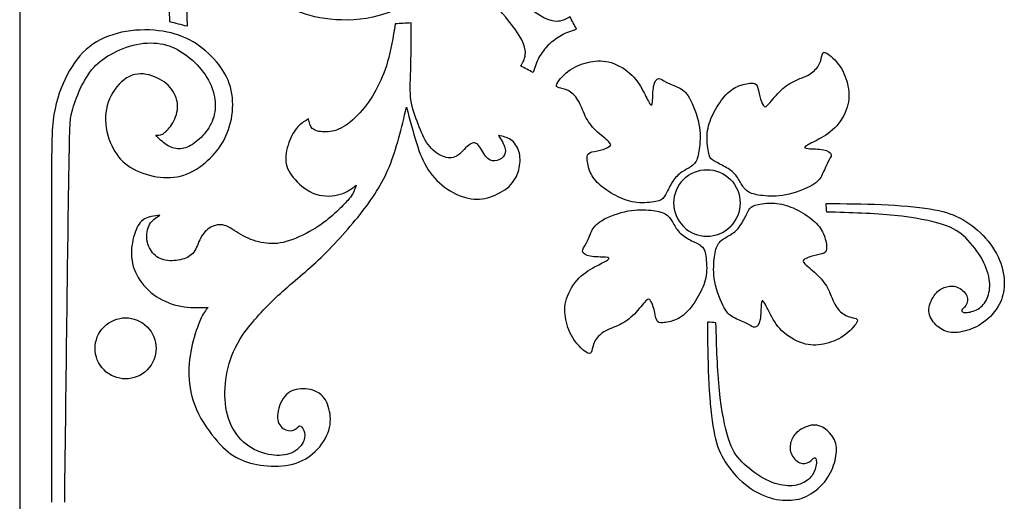
# Model space of a CAD drawing. Units: millimetres. Extents: x -137 to 137, y -139 to 136.
# Drawn here: x -137 to -92, y -94 to -73 of the extents above; entities that cross this region are included whole.
import ezdxf

# ---------------------------------------------------------------- set-up
doc = ezdxf.new("R2010")
doc.units = ezdxf.units.MM
doc.header["$MEASUREMENT"] = 0
doc.layers.add('DV1_Layer_1', color=7, linetype='Continuous')
doc.layers.add('Layer_1', color=7, linetype='Continuous')

msp = doc.modelspace()

# ---------------------------------------------------------------- linework, layer by layer
at = {"layer": 'DV1_Layer_1', "color": 5, "linetype": 'Continuous'}
for points, knots in [([(-117.637, -68.872), (-117.775, -68.985), (-117.913, -69.097), (-118.03, -69.288), (-118.146, -69.478), (-118.241, -69.747), (-118.241, -69.954), (-118.242, -70.162), (-118.147, -70.308), (-118.018, -70.381), (-117.889, -70.453), (-117.724, -70.451), (-117.599, -70.471), (-117.474, -70.49), (-117.387, -70.532), (-117.485, -70.672), (-117.582, -70.812), (-117.864, -71.05), (-118.394, -71.377), (-118.923, -71.703), (-119.7, -72.119), (-121.253, -72.552), (-122.029, -72.57), (-122.684, -72.503), (-123.339, -72.435), (-123.872, -72.281), (-124.4, -72.042), (-124.928, -71.803), (-125.452, -71.478), (-125.958, -71.099), (-126.463, -70.719), (-126.951, -70.286), (-127.362, -69.712), (-127.773, -69.139), (-128.107, -68.426), (-128.31, -67.717), (-128.513, -67.008), (-128.585, -66.303), (-128.676, -65.924), (-128.766, -65.545), (-128.874, -65.491), (-128.987, -65.504), (-129.1, -65.518), (-129.217, -65.599), (-129.264, -68.06), (-129.192, -70.439), (-129.121, -72.819), (-129.378, -72.753), (-129.636, -72.687), (-129.893, -72.622), (-129.952, -69.802), (-130.012, -66.983), (-130.071, -64.163), (-129.293, -64.165), (-128.515, -64.167), (-127.736, -64.17), (-127.872, -64.456), (-128.007, -64.743), (-128.111, -65.076), (-128.215, -65.409), (-128.287, -65.789), (-128.224, -66.592), (-128.089, -67.017), (-127.881, -67.468), (-127.673, -67.92), (-127.393, -68.398), (-127.082, -68.809), (-126.77, -69.22), (-126.427, -69.563), (-126.048, -69.843), (-125.669, -70.123), (-125.253, -70.34), (-124.797, -70.498), (-124.341, -70.656), (-123.844, -70.755), (-123.244, -70.751), (-122.643, -70.746), (-121.939, -70.638), (-121.325, -70.448), (-120.711, -70.259), (-120.187, -69.988), (-119.669, -69.63), (-119.151, -69.272), (-118.639, -68.828), (-118.126, -68.383)], [0, 0, 0, 0, 0.033333, 0.033333, 0.033333, 0.066667, 0.066667, 0.066667, 0.1, 0.1, 0.1, 0.133333, 0.133333, 0.133333, 0.166667, 0.166667, 0.166667, 0.2, 0.2, 0.2, 0.233333, 0.233333, 0.266667, 0.266667, 0.266667, 0.3, 0.3, 0.3, 0.333333, 0.333333, 0.333333, 0.366667, 0.366667, 0.366667, 0.4, 0.4, 0.4, 0.433333, 0.433333, 0.433333, 0.466667, 0.466667, 0.466667, 0.5, 0.5, 0.533333, 0.533333, 0.533333, 0.566667, 0.566667, 0.566667, 0.6, 0.6, 0.6, 0.633333, 0.633333, 0.633333, 0.666667, 0.666667, 0.666667, 0.7, 0.7, 0.733333, 0.733333, 0.733333, 0.766667, 0.766667, 0.766667, 0.8, 0.8, 0.8, 0.833333, 0.833333, 0.833333, 0.866667, 0.866667, 0.866667, 0.9, 0.9, 0.9, 0.933333, 0.933333, 0.933333, 1, 1, 1, 1]), ([(-112.868, -73.641), (-112.683, -73.484), (-112.498, -73.326), (-112.079, -73.096), (-111.844, -73.024), (-111.61, -72.952), (-111.709, -72.762), (-111.808, -72.573), (-111.907, -72.383), (-112.047, -72.478), (-112.187, -72.573), (-112.426, -72.595), (-112.665, -72.618), (-113.004, -72.568), (-113.787, -71.966), (-114.569, -71.363), (-115.796, -70.208), (-117.023, -69.053), (-117.095, -69.125), (-117.168, -69.197), (-117.24, -69.269)], [0, 0, 0, 0, 0.125, 0.125, 0.25, 0.25, 0.25, 0.375, 0.375, 0.375, 0.5, 0.5, 0.5, 0.625, 0.625, 0.625, 0.75, 0.75, 0.75, 1, 1, 1, 1]), ([(-112.868, -73.641), (-113.025, -73.826), (-113.183, -74.011), (-113.298, -74.221), (-113.413, -74.43), (-113.485, -74.665), (-113.557, -74.899), (-113.747, -74.8), (-113.936, -74.701), (-114.126, -74.602), (-114.031, -74.462), (-113.936, -74.322), (-113.914, -74.083), (-113.891, -73.844), (-113.941, -73.505), (-114.543, -72.723), (-115.146, -71.94), (-116.301, -70.713), (-117.457, -69.486), (-117.384, -69.414), (-117.312, -69.342), (-117.24, -69.269)], [0, 0, 0, 0, 0.125, 0.125, 0.125, 0.25, 0.25, 0.25, 0.375, 0.375, 0.375, 0.5, 0.5, 0.5, 0.625, 0.625, 0.625, 0.75, 0.75, 0.75, 1, 1, 1, 1]), ([(-134.622, -94.214), (-134.553, -88.584), (-134.484, -82.953), (-134.441, -80.056), (-134.398, -77.16), (-134.379, -76.998), (-134.314, -76.738), (-134.249, -76.479), (-134.136, -76.122), (-133.982, -75.766), (-133.829, -75.409), (-133.635, -75.053), (-133.4, -74.769), (-133.166, -74.484), (-132.891, -74.272), (-132.209, -73.889), (-131.803, -73.717), (-131.388, -73.632), (-130.973, -73.546), (-130.549, -73.546), (-130.183, -73.627), (-129.818, -73.708), (-129.511, -73.871), (-129.211, -74.085), (-128.911, -74.299), (-128.618, -74.566), (-128.39, -74.875), (-128.162, -75.184), (-128, -75.536), (-127.916, -75.863), (-127.833, -76.19), (-127.828, -76.492), (-127.894, -76.779), (-127.959, -77.065), (-128.094, -77.336), (-128.273, -77.568), (-128.451, -77.801), (-128.672, -77.995), (-128.882, -78.128), (-129.092, -78.261), (-129.29, -78.333), (-129.484, -78.333), (-129.678, -78.333), (-129.868, -78.261), (-130.041, -78.146), (-130.215, -78.031), (-130.373, -77.873), (-130.531, -77.715), (-130.441, -77.724), (-130.35, -77.733), (-130.107, -77.598), (-129.953, -77.453), (-129.816, -77.243), (-129.678, -77.034), (-129.556, -76.758), (-129.545, -76.472), (-129.534, -76.185), (-129.633, -75.888), (-129.818, -75.644), (-130.003, -75.4), (-130.274, -75.211), (-130.587, -75.087), (-130.901, -74.963), (-131.257, -74.904), (-131.591, -75.021), (-131.925, -75.139), (-132.236, -75.432), (-132.455, -75.795), (-132.674, -76.158), (-132.8, -76.591), (-132.789, -77.04), (-132.778, -77.489), (-132.629, -77.954), (-132.437, -78.317), (-132.245, -78.68), (-132.011, -78.942), (-131.677, -79.15), (-131.343, -79.357), (-130.91, -79.511), (-130.488, -79.581), (-130.066, -79.65), (-129.656, -79.637), (-129.265, -79.508), (-128.875, -79.38), (-128.505, -79.136), (-128.194, -78.856), (-127.882, -78.577), (-127.63, -78.261), (-127.44, -77.891), (-127.251, -77.521), (-127.124, -77.097), (-127.082, -76.666), (-127.039, -76.235), (-127.079, -75.797), (-127.221, -75.394), (-127.364, -74.99), (-127.607, -74.62), (-127.914, -74.286), (-128.221, -73.952), (-128.591, -73.654), (-129.004, -73.435), (-129.416, -73.217), (-129.872, -73.077), (-130.398, -73.016), (-130.923, -72.955), (-131.519, -72.973), (-132.065, -73.09), (-132.611, -73.208), (-133.107, -73.424), (-133.513, -73.744), (-133.919, -74.065), (-134.235, -74.489), (-134.504, -74.996), (-134.772, -75.504), (-134.993, -76.095), (-135.104, -76.78), (-135.215, -77.464), (-135.216, -78.242), (-135.216, -81.163), (-135.216, -84.084), (-135.214, -89.149), (-135.212, -94.214)], [0, 0, 0, 0, 0.02381, 0.02381, 0.02381, 0.047619, 0.047619, 0.047619, 0.071429, 0.071429, 0.071429, 0.095238, 0.095238, 0.095238, 0.119048, 0.119048, 0.142857, 0.142857, 0.142857, 0.166667, 0.166667, 0.166667, 0.190476, 0.190476, 0.190476, 0.214286, 0.214286, 0.214286, 0.238095, 0.238095, 0.238095, 0.261905, 0.261905, 0.261905, 0.285714, 0.285714, 0.285714, 0.309524, 0.309524, 0.309524, 0.333333, 0.333333, 0.333333, 0.357143, 0.357143, 0.357143, 0.380952, 0.380952, 0.380952, 0.404762, 0.404762, 0.428571, 0.428571, 0.428571, 0.452381, 0.452381, 0.452381, 0.47619, 0.47619, 0.47619, 0.5, 0.5, 0.5, 0.52381, 0.52381, 0.52381, 0.547619, 0.547619, 0.547619, 0.571429, 0.571429, 0.571429, 0.595238, 0.595238, 0.595238, 0.619048, 0.619048, 0.619048, 0.642857, 0.642857, 0.642857, 0.666667, 0.666667, 0.666667, 0.690476, 0.690476, 0.690476, 0.714286, 0.714286, 0.714286, 0.738095, 0.738095, 0.738095, 0.761905, 0.761905, 0.761905, 0.785714, 0.785714, 0.785714, 0.809524, 0.809524, 0.809524, 0.833333, 0.833333, 0.833333, 0.857143, 0.857143, 0.857143, 0.880952, 0.880952, 0.880952, 0.904762, 0.904762, 0.904762, 0.928571, 0.928571, 0.928571, 0.952381, 0.952381, 0.952381, 1, 1, 1, 1]), ([(-119.039, -72.666), (-119.044, -73.438), (-119.048, -74.209), (-119.064, -74.789), (-119.08, -75.369), (-119.107, -75.757), (-119.053, -76.131), (-118.999, -76.506), (-118.863, -76.867), (-118.73, -77.212), (-118.597, -77.557), (-118.466, -77.886), (-118.281, -78.139), (-118.096, -78.392), (-117.857, -78.568), (-117.632, -78.662), (-117.406, -78.757), (-117.194, -78.771), (-117, -78.658), (-116.806, -78.545), (-116.63, -78.306), (-116.472, -78.175), (-116.314, -78.044), (-116.174, -78.022), (-116.048, -78.139), (-115.922, -78.256), (-115.809, -78.513), (-115.685, -78.669), (-115.561, -78.825), (-115.425, -78.879), (-115.285, -78.87), (-115.146, -78.861), (-115.001, -78.789), (-114.911, -78.685), (-114.821, -78.581), (-114.785, -78.446), (-114.827, -78.281), (-114.87, -78.116), (-114.992, -77.922), (-115.114, -77.728), (-114.92, -77.769), (-114.726, -77.81), (-114.564, -77.922), (-114.401, -78.035), (-114.27, -78.22), (-114.203, -78.441), (-114.135, -78.662), (-114.13, -78.92), (-114.185, -79.181), (-114.239, -79.443), (-114.351, -79.709), (-114.561, -79.932), (-114.771, -80.156), (-115.078, -80.336), (-115.385, -80.454), (-115.692, -80.571), (-115.998, -80.625), (-116.343, -80.573), (-116.689, -80.521), (-117.072, -80.363), (-117.413, -80.135), (-117.753, -79.908), (-118.051, -79.61), (-118.277, -79.267), (-118.502, -78.924), (-118.656, -78.536), (-118.807, -78.06), (-118.958, -77.584), (-119.107, -77.02), (-119.256, -76.456), (-119.477, -77.39), (-119.698, -78.324), (-120.025, -79.12), (-120.352, -79.917), (-120.785, -80.575), (-121.343, -81.277), (-121.9, -81.979), (-122.581, -82.723), (-123.853, -83.923), (-124.444, -84.379), (-125.033, -84.927), (-125.622, -85.475), (-126.209, -86.116), (-126.976, -87.217), (-127.156, -87.677), (-127.273, -88.155), (-127.391, -88.634), (-127.445, -89.13), (-127.413, -89.604), (-127.382, -90.077), (-127.264, -90.528), (-127.057, -90.903), (-126.849, -91.277), (-126.551, -91.575), (-126.222, -91.774), (-125.893, -91.972), (-125.532, -92.072), (-125.205, -92.101), (-124.878, -92.13), (-124.584, -92.09), (-124.352, -91.966), (-124.12, -91.841), (-123.948, -91.634), (-123.874, -91.451), (-123.799, -91.268), (-123.822, -91.111), (-123.869, -90.986), (-123.917, -90.862), (-123.989, -90.772), (-124.129, -90.804), (-124.196, -90.926), (-124.327, -90.975), (-124.458, -91.025), (-124.652, -91.002), (-124.803, -90.896), (-124.954, -90.79), (-125.063, -90.601), (-125.054, -90.325), (-125.044, -90.05), (-124.918, -89.689), (-124.731, -89.461), (-124.544, -89.234), (-124.296, -89.139), (-124.011, -89.121), (-123.727, -89.103), (-123.407, -89.161), (-123.179, -89.317), (-122.951, -89.473), (-122.816, -89.725), (-122.739, -90.019), (-122.662, -90.312), (-122.644, -90.646), (-122.748, -90.984), (-122.852, -91.323), (-123.077, -91.665), (-123.355, -91.934), (-123.632, -92.202), (-123.962, -92.396), (-124.363, -92.5), (-124.765, -92.604), (-125.238, -92.617), (-125.665, -92.57), (-126.091, -92.523), (-126.47, -92.414), (-126.802, -92.25), (-127.133, -92.085), (-127.418, -91.864), (-127.749, -91.487), (-128.081, -91.111), (-128.46, -90.578), (-128.929, -89.522), (-129.019, -88.999), (-129.035, -88.509), (-129.051, -88.02), (-128.992, -87.564), (-128.785, -86.689), (-128.636, -86.269), (-128.51, -85.994), (-128.383, -85.719), (-128.279, -85.588), (-128.176, -85.457), (-128.591, -85.466), (-129.006, -85.475), (-129.401, -85.405), (-129.795, -85.335), (-130.17, -85.186), (-130.502, -84.963), (-130.833, -84.74), (-131.122, -84.442), (-131.51, -83.792), (-131.609, -83.44), (-131.62, -83.082), (-131.632, -82.723), (-131.555, -82.358), (-131.454, -82.076), (-131.352, -81.794), (-131.226, -81.595), (-131.036, -81.482), (-130.847, -81.369), (-130.594, -81.342), (-130.341, -81.315), (-130.517, -81.428), (-130.693, -81.541), (-130.804, -81.728), (-130.914, -81.915), (-130.96, -82.177), (-130.923, -82.425), (-130.887, -82.673), (-130.77, -82.908), (-130.608, -83.07), (-130.445, -83.233), (-130.238, -83.323), (-129.994, -83.35), (-129.75, -83.377), (-129.471, -83.341), (-129.254, -83.269), (-129.037, -83.197), (-128.884, -83.088), (-128.771, -82.904), (-128.658, -82.718), (-128.586, -82.457), (-128.464, -82.254), (-128.343, -82.051), (-128.171, -81.906), (-127.982, -81.821), (-127.792, -81.735), (-127.585, -81.708), (-127.357, -81.796), (-127.129, -81.884), (-126.881, -82.087), (-126.594, -82.242), (-126.308, -82.398), (-125.983, -82.506), (-125.665, -82.558), (-125.347, -82.61), (-125.035, -82.606), (-124.659, -82.5), (-124.282, -82.394), (-123.84, -82.186), (-123.474, -81.97), (-123.109, -81.753), (-122.82, -81.527), (-122.579, -81.318), (-122.337, -81.108), (-122.143, -80.914), (-121.997, -80.758), (-121.85, -80.602), (-121.652, -80.368), (-121.561, -80.097), (-121.516, -79.962), (-121.719, -80.12), (-121.922, -80.278), (-122.231, -80.37), (-122.54, -80.463), (-122.956, -80.49), (-123.325, -80.368), (-123.695, -80.246), (-124.02, -79.975), (-124.259, -79.714), (-124.499, -79.452), (-124.652, -79.199), (-124.681, -78.89), (-124.711, -78.581), (-124.616, -78.216), (-124.381, -77.647), (-124.241, -77.444), (-124.097, -77.3), (-123.953, -77.155), (-123.804, -77.07), (-123.655, -76.984), (-123.628, -77.146), (-123.601, -77.309), (-123.488, -77.413), (-123.375, -77.516), (-123.177, -77.561), (-122.953, -77.568), (-122.73, -77.575), (-122.482, -77.543), (-122.204, -77.401), (-121.927, -77.259), (-121.62, -77.007), (-121.347, -76.706), (-121.074, -76.406), (-120.835, -76.059), (-120.627, -75.685), (-120.42, -75.31), (-120.244, -74.909), (-120.104, -74.408), (-119.964, -73.907), (-119.86, -73.307), (-119.757, -72.707), (-119.517, -72.693), (-119.278, -72.68), (-119.039, -72.666)], [0, 0, 0, 0, 0.010526, 0.010526, 0.010526, 0.021053, 0.021053, 0.021053, 0.031579, 0.031579, 0.031579, 0.042105, 0.042105, 0.042105, 0.052632, 0.052632, 0.052632, 0.063158, 0.063158, 0.063158, 0.073684, 0.073684, 0.073684, 0.084211, 0.084211, 0.084211, 0.094737, 0.094737, 0.094737, 0.105263, 0.105263, 0.105263, 0.115789, 0.115789, 0.115789, 0.126316, 0.126316, 0.126316, 0.136842, 0.136842, 0.136842, 0.147368, 0.147368, 0.147368, 0.157895, 0.157895, 0.157895, 0.168421, 0.168421, 0.168421, 0.178947, 0.178947, 0.178947, 0.189474, 0.189474, 0.189474, 0.2, 0.2, 0.2, 0.210526, 0.210526, 0.210526, 0.221053, 0.221053, 0.221053, 0.231579, 0.231579, 0.231579, 0.242105, 0.242105, 0.242105, 0.252632, 0.252632, 0.252632, 0.263158, 0.263158, 0.263158, 0.273684, 0.273684, 0.284211, 0.284211, 0.284211, 0.294737, 0.294737, 0.305263, 0.305263, 0.305263, 0.315789, 0.315789, 0.315789, 0.326316, 0.326316, 0.326316, 0.336842, 0.336842, 0.336842, 0.347368, 0.347368, 0.347368, 0.357895, 0.357895, 0.357895, 0.368421, 0.368421, 0.368421, 0.378947, 0.378947, 0.378947, 0.389474, 0.389474, 0.4, 0.4, 0.4, 0.410526, 0.410526, 0.410526, 0.421053, 0.421053, 0.421053, 0.431579, 0.431579, 0.431579, 0.442105, 0.442105, 0.442105, 0.452632, 0.452632, 0.452632, 0.463158, 0.463158, 0.463158, 0.473684, 0.473684, 0.473684, 0.484211, 0.484211, 0.484211, 0.494737, 0.494737, 0.494737, 0.505263, 0.505263, 0.505263, 0.515789, 0.515789, 0.515789, 0.526316, 0.526316, 0.526316, 0.536842, 0.536842, 0.547368, 0.547368, 0.547368, 0.557895, 0.557895, 0.568421, 0.568421, 0.568421, 0.578947, 0.578947, 0.578947, 0.589474, 0.589474, 0.589474, 0.6, 0.6, 0.6, 0.610526, 0.610526, 0.621053, 0.621053, 0.621053, 0.631579, 0.631579, 0.631579, 0.642105, 0.642105, 0.642105, 0.652632, 0.652632, 0.652632, 0.663158, 0.663158, 0.663158, 0.673684, 0.673684, 0.673684, 0.684211, 0.684211, 0.684211, 0.694737, 0.694737, 0.694737, 0.705263, 0.705263, 0.705263, 0.715789, 0.715789, 0.715789, 0.726316, 0.726316, 0.726316, 0.736842, 0.736842, 0.736842, 0.747368, 0.747368, 0.747368, 0.757895, 0.757895, 0.757895, 0.768421, 0.768421, 0.768421, 0.778947, 0.778947, 0.778947, 0.789474, 0.789474, 0.789474, 0.8, 0.8, 0.8, 0.810526, 0.810526, 0.810526, 0.821053, 0.831579, 0.831579, 0.831579, 0.842105, 0.842105, 0.842105, 0.852632, 0.852632, 0.852632, 0.863158, 0.863158, 0.863158, 0.873684, 0.873684, 0.873684, 0.884211, 0.884211, 0.894737, 0.894737, 0.894737, 0.905263, 0.905263, 0.905263, 0.915789, 0.915789, 0.915789, 0.926316, 0.926316, 0.926316, 0.936842, 0.936842, 0.936842, 0.947368, 0.947368, 0.947368, 0.957895, 0.957895, 0.957895, 0.968421, 0.968421, 0.968421, 0.978947, 0.978947, 0.978947, 1, 1, 1, 1]), ([(-110.989, -79.379), (-110.894, -79.592), (-110.745, -79.789), (-110.524, -79.978), (-110.304, -80.167), (-110.011, -80.349), (-109.733, -80.485), (-109.456, -80.622), (-109.194, -80.713), (-108.894, -80.741), (-108.595, -80.77), (-108.26, -80.736), (-108.049, -80.695), (-107.838, -80.655), (-107.752, -80.608), (-107.669, -80.491), (-107.587, -80.375), (-107.508, -80.19), (-107.311, -79.825), (-107.194, -79.644), (-107.054, -79.513), (-106.914, -79.383), (-106.752, -79.301), (-106.604, -79.215), (-106.456, -79.128), (-106.323, -79.035), (-106.236, -78.882), (-106.15, -78.729), (-106.109, -78.515), (-106.078, -78.239), (-106.048, -77.962), (-106.028, -77.623), (-106.107, -77.217), (-106.187, -76.81), (-106.366, -76.336), (-106.531, -76.049), (-106.695, -75.762), (-106.845, -75.662), (-107.026, -75.574), (-107.207, -75.487), (-107.419, -75.411), (-107.575, -75.328), (-107.731, -75.245), (-107.83, -75.155), (-107.923, -75.171), (-108.015, -75.187), (-108.101, -75.308), (-108.142, -75.52), (-108.182, -75.733), (-108.178, -76.035), (-108.191, -76.202), (-108.205, -76.369), (-108.236, -76.4), (-108.297, -76.321), (-108.358, -76.242), (-108.448, -76.053), (-108.575, -75.809), (-108.701, -75.566), (-108.863, -75.268), (-109.378, -74.762), (-109.73, -74.555), (-110.057, -74.453), (-110.384, -74.352), (-110.686, -74.356), (-110.995, -74.417), (-111.304, -74.478), (-111.62, -74.596), (-111.893, -74.783), (-112.166, -74.97), (-112.396, -75.227), (-112.48, -75.374), (-112.563, -75.52), (-112.5, -75.557), (-112.396, -75.584), (-112.292, -75.611), (-112.148, -75.629), (-111.992, -75.708), (-111.837, -75.787), (-111.67, -75.926), (-111.543, -76.134), (-111.417, -76.342), (-111.331, -76.617), (-111.214, -76.856), (-111.097, -77.095), (-110.948, -77.298), (-110.743, -77.499), (-110.537, -77.7), (-110.276, -77.898), (-110.156, -78.018), (-110.036, -78.137), (-110.059, -78.178), (-110.143, -78.23), (-110.226, -78.282), (-110.37, -78.345), (-110.709, -78.431), (-110.903, -78.453), (-111.011, -78.503), (-111.119, -78.552), (-111.142, -78.629), (-111.133, -78.782), (-111.124, -78.936), (-111.083, -79.166), (-110.989, -79.379)], [0, 0, 0, 0, 0.027778, 0.027778, 0.027778, 0.055556, 0.055556, 0.055556, 0.083333, 0.083333, 0.083333, 0.111111, 0.111111, 0.111111, 0.138889, 0.138889, 0.138889, 0.166667, 0.166667, 0.194444, 0.194444, 0.194444, 0.222222, 0.222222, 0.222222, 0.25, 0.25, 0.25, 0.277778, 0.277778, 0.277778, 0.305556, 0.305556, 0.305556, 0.333333, 0.333333, 0.333333, 0.361111, 0.361111, 0.361111, 0.388889, 0.388889, 0.388889, 0.416667, 0.416667, 0.416667, 0.444444, 0.444444, 0.444444, 0.472222, 0.472222, 0.472222, 0.5, 0.5, 0.5, 0.527778, 0.527778, 0.527778, 0.555556, 0.555556, 0.583333, 0.583333, 0.583333, 0.611111, 0.611111, 0.611111, 0.638889, 0.638889, 0.638889, 0.666667, 0.666667, 0.666667, 0.694444, 0.694444, 0.694444, 0.722222, 0.722222, 0.722222, 0.75, 0.75, 0.75, 0.777778, 0.777778, 0.777778, 0.805556, 0.805556, 0.805556, 0.833333, 0.833333, 0.833333, 0.861111, 0.861111, 0.861111, 0.888889, 0.888889, 0.916667, 0.916667, 0.916667, 0.944444, 0.944444, 0.944444, 1, 1, 1, 1]), ([(-104.366, -75.521), (-104.579, -75.615), (-104.776, -75.764), (-104.965, -75.985), (-105.154, -76.205), (-105.336, -76.498), (-105.472, -76.776), (-105.609, -77.053), (-105.7, -77.316), (-105.757, -77.914), (-105.723, -78.25), (-105.683, -78.461), (-105.642, -78.672), (-105.595, -78.758), (-105.478, -78.84), (-105.362, -78.923), (-105.177, -79.002), (-104.995, -79.1), (-104.812, -79.198), (-104.631, -79.315), (-104.5, -79.455), (-104.37, -79.595), (-104.288, -79.757), (-104.202, -79.905), (-104.115, -80.053), (-104.022, -80.186), (-103.869, -80.273), (-103.716, -80.36), (-103.502, -80.4), (-102.949, -80.461), (-102.61, -80.481), (-102.204, -80.402), (-101.797, -80.322), (-101.323, -80.143), (-100.749, -79.814), (-100.649, -79.664), (-100.562, -79.483), (-100.474, -79.302), (-100.398, -79.09), (-100.315, -78.934), (-100.232, -78.778), (-100.142, -78.679), (-100.158, -78.587), (-100.174, -78.494), (-100.295, -78.408), (-100.507, -78.368), (-100.72, -78.327), (-101.022, -78.332), (-101.356, -78.305), (-101.387, -78.273), (-101.229, -78.151), (-101.04, -78.061), (-100.796, -77.935), (-100.553, -77.808), (-100.255, -77.646), (-100.002, -77.389), (-99.749, -77.131), (-99.542, -76.78), (-99.441, -76.452), (-99.339, -76.125), (-99.343, -75.823), (-99.404, -75.514), (-99.465, -75.205), (-99.583, -74.889), (-99.77, -74.616), (-99.957, -74.343), (-100.214, -74.113), (-100.361, -74.03), (-100.507, -73.946), (-100.544, -74.009), (-100.571, -74.113), (-100.598, -74.217), (-100.616, -74.361), (-100.695, -74.517), (-100.774, -74.673), (-100.914, -74.839), (-101.121, -74.966), (-101.329, -75.092), (-101.604, -75.178), (-101.843, -75.295), (-102.082, -75.412), (-102.285, -75.561), (-102.486, -75.767), (-102.687, -75.972), (-102.885, -76.234), (-103.005, -76.353), (-103.124, -76.473), (-103.165, -76.45), (-103.217, -76.367), (-103.269, -76.283), (-103.332, -76.139), (-103.375, -75.97), (-103.418, -75.8), (-103.44, -75.606), (-103.49, -75.498), (-103.539, -75.39), (-103.616, -75.367), (-103.77, -75.376), (-103.923, -75.385), (-104.153, -75.426), (-104.366, -75.521)], [0, 0, 0, 0, 0.027778, 0.027778, 0.027778, 0.055556, 0.055556, 0.055556, 0.083333, 0.083333, 0.111111, 0.111111, 0.111111, 0.138889, 0.138889, 0.138889, 0.166667, 0.166667, 0.166667, 0.194444, 0.194444, 0.194444, 0.222222, 0.222222, 0.222222, 0.25, 0.25, 0.25, 0.277778, 0.277778, 0.305556, 0.305556, 0.305556, 0.333333, 0.333333, 0.361111, 0.361111, 0.361111, 0.388889, 0.388889, 0.388889, 0.416667, 0.416667, 0.416667, 0.444444, 0.444444, 0.444444, 0.472222, 0.472222, 0.5, 0.5, 0.527778, 0.527778, 0.527778, 0.555556, 0.555556, 0.555556, 0.583333, 0.583333, 0.583333, 0.611111, 0.611111, 0.611111, 0.638889, 0.638889, 0.638889, 0.666667, 0.666667, 0.666667, 0.694444, 0.694444, 0.694444, 0.722222, 0.722222, 0.722222, 0.75, 0.75, 0.75, 0.777778, 0.777778, 0.777778, 0.805556, 0.805556, 0.805556, 0.833333, 0.833333, 0.833333, 0.861111, 0.861111, 0.861111, 0.888889, 0.888889, 0.888889, 0.916667, 0.916667, 0.916667, 0.944444, 0.944444, 0.944444, 1, 1, 1, 1]), ([(-106.805, -79.704), (-106.221, -79.121), (-105.275, -79.121), (-104.691, -79.704), (-104.108, -80.288), (-104.108, -81.234), (-104.691, -81.818)], [0, 0, 0, 0, 0.333333, 0.333333, 0.333333, 1, 1, 1, 1]), ([(-106.805, -79.704), (-107.388, -80.288), (-107.388, -81.234), (-106.805, -81.818), (-106.221, -82.401), (-105.275, -82.401), (-104.691, -81.818)], [0, 0, 0, 0, 0.333333, 0.333333, 0.333333, 1, 1, 1, 1]), ([(-100.508, -82.143), (-100.602, -81.93), (-100.751, -81.734), (-100.972, -81.544), (-101.193, -81.355), (-101.485, -81.173), (-101.763, -81.037), (-102.04, -80.9), (-102.303, -80.809), (-102.602, -80.781), (-102.901, -80.752), (-103.237, -80.786), (-103.448, -80.827), (-103.659, -80.867), (-103.745, -80.915), (-103.827, -81.031), (-103.91, -81.147), (-103.989, -81.332), (-104.087, -81.515), (-104.185, -81.697), (-104.302, -81.878), (-104.442, -82.009), (-104.582, -82.14), (-104.744, -82.221), (-104.892, -82.308), (-105.04, -82.395), (-105.173, -82.487), (-105.347, -82.793), (-105.387, -83.007), (-105.418, -83.284), (-105.448, -83.56), (-105.469, -83.899), (-105.31, -84.712), (-105.13, -85.187), (-104.966, -85.474), (-104.801, -85.761), (-104.651, -85.86), (-104.289, -86.035), (-104.077, -86.111), (-103.765, -86.277), (-103.666, -86.367), (-103.574, -86.351), (-103.481, -86.336), (-103.395, -86.214), (-103.355, -86.002), (-103.314, -85.79), (-103.319, -85.487), (-103.305, -85.32), (-103.292, -85.154), (-103.26, -85.122), (-103.138, -85.28), (-103.048, -85.469), (-102.922, -85.713), (-102.795, -85.957), (-102.633, -86.254), (-102.376, -86.507), (-102.119, -86.76), (-101.767, -86.967), (-101.44, -87.069), (-101.112, -87.17), (-100.81, -87.166), (-100.192, -87.044), (-99.876, -86.927), (-99.603, -86.739), (-99.33, -86.552), (-99.1, -86.295), (-99.017, -86.148), (-98.933, -86.002), (-98.996, -85.966), (-99.1, -85.939), (-99.204, -85.912), (-99.348, -85.893), (-99.504, -85.815), (-99.66, -85.736), (-99.827, -85.596), (-99.953, -85.388), (-100.079, -85.181), (-100.165, -84.905), (-100.282, -84.666), (-100.4, -84.427), (-100.548, -84.224), (-100.754, -84.023), (-100.959, -83.823), (-101.221, -83.624), (-101.34, -83.504), (-101.46, -83.385), (-101.437, -83.344), (-101.354, -83.292), (-101.27, -83.24), (-101.126, -83.177), (-100.957, -83.134), (-100.788, -83.092), (-100.594, -83.069), (-100.485, -83.019), (-100.377, -82.97), (-100.354, -82.893), (-100.363, -82.74), (-100.373, -82.586), (-100.413, -82.356), (-100.508, -82.143)], [0, 0, 0, 0, 0.027778, 0.027778, 0.027778, 0.055556, 0.055556, 0.055556, 0.083333, 0.083333, 0.083333, 0.111111, 0.111111, 0.111111, 0.138889, 0.138889, 0.138889, 0.166667, 0.166667, 0.166667, 0.194444, 0.194444, 0.194444, 0.222222, 0.222222, 0.222222, 0.25, 0.25, 0.277778, 0.277778, 0.277778, 0.305556, 0.305556, 0.333333, 0.333333, 0.333333, 0.361111, 0.361111, 0.388889, 0.388889, 0.416667, 0.416667, 0.416667, 0.444444, 0.444444, 0.444444, 0.472222, 0.472222, 0.472222, 0.5, 0.5, 0.527778, 0.527778, 0.527778, 0.555556, 0.555556, 0.555556, 0.583333, 0.583333, 0.583333, 0.611111, 0.611111, 0.638889, 0.638889, 0.638889, 0.666667, 0.666667, 0.666667, 0.694444, 0.694444, 0.694444, 0.722222, 0.722222, 0.722222, 0.75, 0.75, 0.75, 0.777778, 0.777778, 0.777778, 0.805556, 0.805556, 0.805556, 0.833333, 0.833333, 0.833333, 0.861111, 0.861111, 0.861111, 0.888889, 0.888889, 0.888889, 0.916667, 0.916667, 0.916667, 0.944444, 0.944444, 0.944444, 1, 1, 1, 1]), ([(-100.362, -81.168), (-99.292, -81.199), (-98.223, -81.231), (-97.314, -81.324), (-96.405, -81.416), (-95.656, -81.569), (-94.645, -81.894), (-94.384, -82.066), (-94.111, -82.334), (-93.838, -82.603), (-93.553, -82.968), (-93.362, -83.318), (-93.17, -83.667), (-93.071, -84.001), (-93.041, -84.292), (-93.012, -84.583), (-93.053, -84.831), (-93.145, -85.041), (-93.237, -85.251), (-93.382, -85.422), (-93.562, -85.531), (-93.743, -85.639), (-93.959, -85.684), (-94.102, -85.686), (-94.244, -85.689), (-94.311, -85.648), (-94.296, -85.596), (-94.28, -85.544), (-94.181, -85.481), (-94.108, -85.368), (-94.036, -85.256), (-93.991, -85.093), (-94.061, -84.933), (-94.131, -84.773), (-94.316, -84.615), (-94.499, -84.545), (-94.681, -84.475), (-94.862, -84.493), (-95.026, -84.545), (-95.191, -84.597), (-95.34, -84.683), (-95.48, -84.859), (-95.62, -85.035), (-95.751, -85.301), (-95.764, -85.54), (-95.778, -85.779), (-95.674, -85.991), (-95.363, -86.347), (-95.155, -86.492), (-94.927, -86.553), (-94.699, -86.614), (-94.451, -86.591), (-94.174, -86.521), (-93.896, -86.451), (-93.589, -86.334), (-93.307, -86.126), (-93.025, -85.918), (-92.767, -85.619), (-92.607, -85.328), (-92.447, -85.037), (-92.384, -84.754), (-92.38, -84.423), (-92.376, -84.092), (-92.43, -83.713), (-92.59, -83.327), (-92.75, -82.941), (-93.016, -82.548), (-93.332, -82.219), (-93.648, -81.89), (-94.014, -81.624), (-94.386, -81.432), (-94.758, -81.24), (-95.137, -81.123), (-95.721, -81.03), (-96.306, -80.938), (-97.095, -80.87), (-97.907, -80.834), (-98.719, -80.798), (-99.554, -80.793), (-100.389, -80.789), (-100.38, -80.915), (-100.371, -81.042), (-100.362, -81.168)], [0, 0, 0, 0, 0.034483, 0.034483, 0.034483, 0.068966, 0.068966, 0.103448, 0.103448, 0.103448, 0.137931, 0.137931, 0.137931, 0.172414, 0.172414, 0.172414, 0.206897, 0.206897, 0.206897, 0.241379, 0.241379, 0.241379, 0.275862, 0.275862, 0.275862, 0.310345, 0.310345, 0.310345, 0.344828, 0.344828, 0.344828, 0.37931, 0.37931, 0.37931, 0.413793, 0.413793, 0.413793, 0.448276, 0.448276, 0.448276, 0.482759, 0.482759, 0.482759, 0.517241, 0.517241, 0.517241, 0.551724, 0.551724, 0.586207, 0.586207, 0.586207, 0.62069, 0.62069, 0.62069, 0.655172, 0.655172, 0.655172, 0.689655, 0.689655, 0.689655, 0.724138, 0.724138, 0.724138, 0.758621, 0.758621, 0.758621, 0.793103, 0.793103, 0.793103, 0.827586, 0.827586, 0.827586, 0.862069, 0.862069, 0.862069, 0.896552, 0.896552, 0.896552, 0.931034, 0.931034, 0.931034, 1, 1, 1, 1]), ([(-107.13, -86.001), (-106.917, -85.907), (-106.721, -85.758), (-106.531, -85.537), (-106.342, -85.317), (-106.16, -85.024), (-106.024, -84.746), (-105.887, -84.469), (-105.796, -84.206), (-105.768, -83.907), (-105.739, -83.608), (-105.773, -83.272), (-105.814, -83.062), (-105.854, -82.851), (-105.902, -82.765), (-106.018, -82.682), (-106.134, -82.599), (-106.319, -82.521), (-106.502, -82.422), (-106.684, -82.324), (-106.865, -82.207), (-106.996, -82.067), (-107.127, -81.927), (-107.208, -81.765), (-107.295, -81.617), (-107.382, -81.469), (-107.474, -81.336), (-107.627, -81.249), (-107.78, -81.162), (-107.994, -81.122), (-108.271, -81.091), (-108.547, -81.061), (-108.886, -81.041), (-109.292, -81.12), (-109.699, -81.2), (-110.174, -81.379), (-110.461, -81.544), (-110.748, -81.708), (-110.847, -81.858), (-110.935, -82.039), (-111.022, -82.22), (-111.098, -82.432), (-111.181, -82.588), (-111.264, -82.744), (-111.354, -82.843), (-111.338, -82.936), (-111.323, -83.028), (-111.201, -83.114), (-110.989, -83.154), (-110.777, -83.195), (-110.474, -83.191), (-110.307, -83.204), (-110.141, -83.218), (-110.109, -83.249), (-110.188, -83.31), (-110.267, -83.371), (-110.456, -83.461), (-110.7, -83.588), (-110.944, -83.714), (-111.241, -83.876), (-111.494, -84.133), (-111.747, -84.391), (-111.954, -84.743), (-112.056, -85.07), (-112.157, -85.397), (-112.153, -85.699), (-112.092, -86.008), (-112.031, -86.317), (-111.914, -86.633), (-111.726, -86.906), (-111.539, -87.179), (-111.282, -87.409), (-111.135, -87.493), (-110.989, -87.576), (-110.953, -87.513), (-110.926, -87.409), (-110.899, -87.305), (-110.88, -87.161), (-110.802, -87.005), (-110.723, -86.85), (-110.583, -86.683), (-110.375, -86.556), (-110.168, -86.43), (-109.892, -86.344), (-109.653, -86.227), (-109.414, -86.11), (-109.211, -85.961), (-109.01, -85.756), (-108.81, -85.55), (-108.611, -85.288), (-108.372, -85.049), (-108.331, -85.072), (-108.279, -85.155), (-108.228, -85.239), (-108.164, -85.383), (-108.121, -85.553), (-108.079, -85.722), (-108.056, -85.916), (-108.006, -86.024), (-107.957, -86.132), (-107.88, -86.155), (-107.727, -86.146), (-107.573, -86.137), (-107.343, -86.096), (-107.13, -86.001)], [0, 0, 0, 0, 0.027778, 0.027778, 0.027778, 0.055556, 0.055556, 0.055556, 0.083333, 0.083333, 0.083333, 0.111111, 0.111111, 0.111111, 0.138889, 0.138889, 0.138889, 0.166667, 0.166667, 0.166667, 0.194444, 0.194444, 0.194444, 0.222222, 0.222222, 0.222222, 0.25, 0.25, 0.25, 0.277778, 0.277778, 0.277778, 0.305556, 0.305556, 0.305556, 0.333333, 0.333333, 0.333333, 0.361111, 0.361111, 0.361111, 0.388889, 0.388889, 0.388889, 0.416667, 0.416667, 0.416667, 0.444444, 0.444444, 0.444444, 0.472222, 0.472222, 0.472222, 0.5, 0.5, 0.5, 0.527778, 0.527778, 0.527778, 0.555556, 0.555556, 0.555556, 0.583333, 0.583333, 0.583333, 0.611111, 0.611111, 0.611111, 0.638889, 0.638889, 0.638889, 0.666667, 0.666667, 0.666667, 0.694444, 0.694444, 0.694444, 0.722222, 0.722222, 0.722222, 0.75, 0.75, 0.75, 0.777778, 0.777778, 0.777778, 0.805556, 0.805556, 0.805556, 0.833333, 0.833333, 0.861111, 0.861111, 0.861111, 0.888889, 0.888889, 0.888889, 0.916667, 0.916667, 0.916667, 0.944444, 0.944444, 0.944444, 1, 1, 1, 1]), ([(-132.854, -88.268), (-132.319, -88.803), (-131.45, -88.803), (-130.915, -88.268), (-130.379, -87.732), (-130.379, -86.864), (-130.915, -86.328), (-131.45, -85.793), (-132.319, -85.793), (-132.854, -86.328), (-133.389, -86.864), (-133.389, -87.732), (-132.854, -88.268)], [0, 0, 0, 0, 0.2, 0.2, 0.2, 0.4, 0.4, 0.4, 0.6, 0.6, 0.6, 1, 1, 1, 1]), ([(-105.341, -86.148), (-105.31, -87.217), (-105.278, -88.286), (-105.186, -89.195), (-105.093, -90.104), (-104.94, -90.853), (-104.777, -91.359), (-104.615, -91.864), (-104.443, -92.126), (-104.175, -92.399), (-103.907, -92.672), (-103.541, -92.956), (-103.191, -93.148), (-102.842, -93.339), (-102.508, -93.439), (-102.217, -93.468), (-101.926, -93.497), (-101.678, -93.457), (-101.468, -93.364), (-101.258, -93.272), (-101.087, -93.127), (-100.978, -92.947), (-100.87, -92.766), (-100.825, -92.55), (-100.823, -92.408), (-100.82, -92.266), (-100.861, -92.198), (-100.913, -92.214), (-100.965, -92.229), (-101.028, -92.329), (-101.141, -92.401), (-101.254, -92.473), (-101.416, -92.518), (-101.576, -92.448), (-101.736, -92.378), (-101.894, -92.193), (-101.964, -92.011), (-102.034, -91.828), (-102.016, -91.647), (-101.964, -91.483), (-101.912, -91.318), (-101.827, -91.169), (-101.651, -91.029), (-101.475, -90.889), (-101.209, -90.759), (-100.969, -90.745), (-100.73, -90.732), (-100.518, -90.835), (-100.34, -90.991), (-100.162, -91.147), (-100.017, -91.354), (-99.956, -91.582), (-99.896, -91.81), (-99.918, -92.058), (-99.988, -92.335), (-100.058, -92.613), (-100.175, -92.92), (-100.383, -93.202), (-100.591, -93.484), (-100.89, -93.742), (-101.181, -93.902), (-101.472, -94.062), (-101.756, -94.125), (-102.418, -94.133), (-102.797, -94.079), (-103.182, -93.919), (-103.568, -93.759), (-103.961, -93.493), (-104.29, -93.177), (-104.619, -92.861), (-104.886, -92.496), (-105.077, -92.123), (-105.269, -91.751), (-105.386, -91.372), (-105.479, -90.788), (-105.571, -90.204), (-105.639, -89.414), (-105.675, -88.602), (-105.711, -87.79), (-105.716, -86.955), (-105.72, -86.12), (-105.594, -86.129), (-105.468, -86.138), (-105.341, -86.148)], [0, 0, 0, 0, 0.034483, 0.034483, 0.034483, 0.068966, 0.068966, 0.068966, 0.103448, 0.103448, 0.103448, 0.137931, 0.137931, 0.137931, 0.172414, 0.172414, 0.172414, 0.206897, 0.206897, 0.206897, 0.241379, 0.241379, 0.241379, 0.275862, 0.275862, 0.275862, 0.310345, 0.310345, 0.310345, 0.344828, 0.344828, 0.344828, 0.37931, 0.37931, 0.37931, 0.413793, 0.413793, 0.413793, 0.448276, 0.448276, 0.448276, 0.482759, 0.482759, 0.482759, 0.517241, 0.517241, 0.517241, 0.551724, 0.551724, 0.551724, 0.586207, 0.586207, 0.586207, 0.62069, 0.62069, 0.62069, 0.655172, 0.655172, 0.655172, 0.689655, 0.689655, 0.689655, 0.724138, 0.724138, 0.758621, 0.758621, 0.758621, 0.793103, 0.793103, 0.793103, 0.827586, 0.827586, 0.827586, 0.862069, 0.862069, 0.862069, 0.896552, 0.896552, 0.896552, 0.931034, 0.931034, 0.931034, 1, 1, 1, 1])]:
    msp.add_open_spline(points, degree=3, knots=knots, dxfattribs=at)
at = {"layer": 'Layer_1', "color": 5, "linetype": 'Continuous'}
msp.add_line((-136.645, -49.352), (-136.645, -139.077), dxfattribs=at)

doc.saveas('drawing.dxf')
